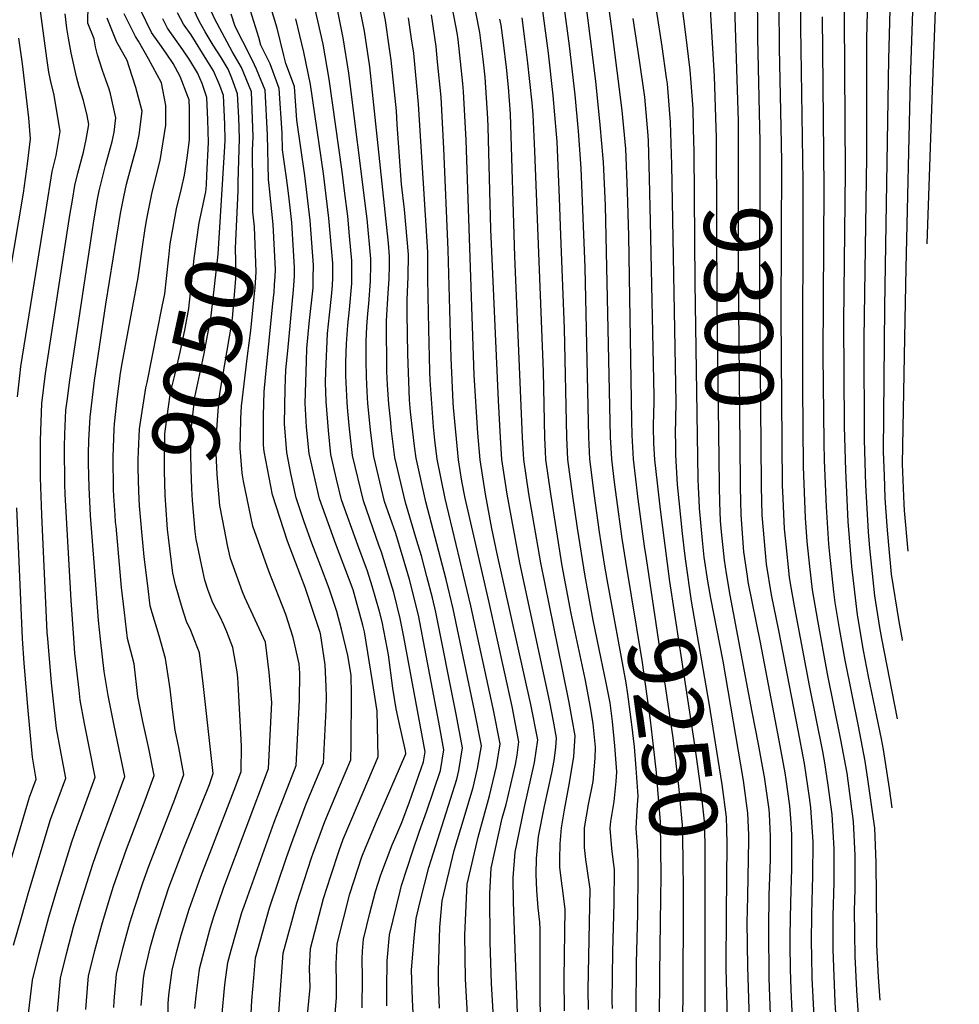
# Model space of a CAD drawing. Units: inches. Extents: x 2514403 to 2515884, y 1507031 to 1512720.
# Drawn here: x 2515316 to 2515716, y 1509453 to 1509872 of the extents above; entities that cross this region are included whole.
import ezdxf
from ezdxf.enums import TextEntityAlignment as Align

# ---------------------------------------------------------------- set-up
doc = ezdxf.new("R2010")
doc.units = ezdxf.units.IN
doc.header["$MEASUREMENT"] = 0
doc.layers.add('tile_2729_03_contour_10ft', color=23, linetype='Continuous')
doc.styles.add('Arial', font='arial.ttf')

msp = doc.modelspace()

# ---------------------------------------------------------------- linework, layer by layer
at = {"layer": 'tile_2729_03_contour_10ft'}
for p, q in [((2515431.39, 1509791.88, 9090), (2515430.69, 1509798.06, 9090)), ((2515626.2, 1509492.54, 9280), (2515626.33, 1509498.79, 9280))]:
    msp.add_line(p, q, dxfattribs=at)
for points, elevation in [([(2515409.37, 1509802.7), (2515409.83, 1509821.3), (2515409.55, 1509830.26), (2515409.06, 1509840.37), (2515406.58, 1509847), (2515404.99, 1509850.85), (2515402.13, 1509855.72), (2515398.66, 1509861.04), (2515395.21, 1509866.78), (2515392.71, 1509871.27), (2515388.01, 1509881.39), (2515387.55, 1509886.45), (2515383.91, 1509904.79), (2515380.35, 1509922.63), (2515370.18, 1509950.38), (2515364.9, 1509962.06), (2515356.83, 1509976.53), (2515354.04, 1509982.42), (2515353.5, 1509992.37), (2515356.78, 1509999.02), (2515357.33, 1510000)], 9060), ([(2515415.55, 1509801.35), (2515415.48, 1509816.24), (2515415.66, 1509822.03), (2515415.05, 1509841.13), (2515410.72, 1509851.57), (2515406.71, 1509858.4), (2515399.37, 1509872.12), (2515397.3, 1509876.75), (2515394.99, 1509884.35), (2515390.7, 1509891.92), (2515385.73, 1509909.64), (2515385.02, 1509913.11), (2515384.49, 1509915.86), (2515383.11, 1509923.44), (2515374.77, 1509947.25), (2515373.84, 1509949.53), (2515369.39, 1509959.89), (2515366.54, 1509965.7), (2515361.95, 1509973.93), (2515358.35, 1509979.92), (2515356.81, 1509983.17), (2515356.51, 1509988.65), (2515362.12, 1510000)], 9070), ([(2515565.36, 1509639.95), (2515563.2, 1509653.6), (2515560.95, 1509670.04), (2515559.13, 1509684.69), (2515558.65, 1509694.08), (2515557.07, 1509766.29), (2515555.35, 1509808.61), (2515554.22, 1509824.45), (2515552.75, 1509839.82), (2515550.36, 1509860.72), (2515547.99, 1509878.71), (2515545.3, 1509891.28), (2515542.53, 1509902.69), (2515540.15, 1509914.27), (2515539.33, 1509918.81), (2515534.35, 1509946.46), (2515533.35, 1509950.87), (2515529.38, 1509965.62), (2515528.01, 1509970.27), (2515525.22, 1509980.43), (2515524.47, 1509984.65), (2515523.45, 1509994.33), (2515523.9, 1510000)], 9230), ([(2515583.13, 1509642.36), (2515582.32, 1509647.74), (2515579.6, 1509667.74), (2515577.59, 1509684.77), (2515577.04, 1509695.01), (2515576.92, 1509701.15), (2515575.6, 1509779.82), (2515575.04, 1509798.73), (2515574.35, 1509816.91), (2515572.85, 1509833.16), (2515568.53, 1509866.93), (2515566.16, 1509884.92), (2515564.04, 1509896.37), (2515562.27, 1509907.77), (2515560.7, 1509919.1), (2515559.19, 1509934.89), (2515559, 1509940.99), (2515559.09, 1509944.5), (2515558.05, 1509955.21), (2515556.66, 1509967.98), (2515555.57, 1509979.54), (2515555.19, 1509997.9), (2515555.52, 1510000)], 9250), ([(2515599.55, 1509644.59), (2515598.51, 1509653.05), (2515596.44, 1509673.98), (2515595.74, 1509686.48), (2515595.64, 1509691.51), (2515595.58, 1509695.42), (2515595.68, 1509702.1), (2515595.81, 1509708.77), (2515593.97, 1509810.01), (2515593.46, 1509828.3), (2515592.1, 1509844.62), (2515591.77, 1509847.09), (2515589.87, 1509860.44), (2515587.47, 1509876.14), (2515586.2, 1509885.21), (2515585.45, 1509892.45), (2515584.79, 1509900.36), (2515584.61, 1509911.38), (2515585.86, 1509945.38), (2515587.57, 1509958.43), (2515587.65, 1509975.75), (2515587.1, 1509984.38), (2515586.84, 1509992.63), (2515587.29, 1510000)], 9270), ([(2515603.22, 1509825.78), (2515603.01, 1509833.98), (2515602.16, 1509844.97), (2515601.72, 1509850.36), (2515599.82, 1509866.78), (2515597.7, 1509883.46), (2515597.22, 1509888.19), (2515596.7, 1509900.98), (2515596.79, 1509905.97), (2515598.83, 1509940.38), (2515600.76, 1509954.37), (2515602.57, 1509965.77), (2515603.21, 1509983.36), (2515603.26, 1509993.25), (2515603.65, 1509999.43), (2515603.7, 1510000)], 9280), ([(2515612.83, 1509825.88), (2515612.21, 1509847.83), (2515609.8, 1509888.29), (2515609.64, 1509892.51), (2515609.54, 1509910.72), (2515610.01, 1509921.35), (2515610.93, 1509935.73), (2515612.79, 1509949.74), (2515614.9, 1509963.66), (2515616.04, 1509972.37), (2515616.62, 1509980.88), (2515617.67, 1509995.1), (2515618.05, 1510000)], 9290), ([(2515622.3, 1509825.97), (2515622.3, 1509828.75), (2515620.97, 1509873.02), (2515621.15, 1509915.87), (2515621.25, 1509918.96), (2515622.08, 1509931), (2515622.29, 1509933.45), (2515623.68, 1509944.98), (2515626.27, 1509963.31), (2515628.02, 1509977.11), (2515628.78, 1509986.49), (2515629.13, 1509991.58), (2515629.74, 1510000)], 9300), ([(2515631.51, 1509826.06), (2515630.55, 1509864.08), (2515630.43, 1509885.71), (2515631.04, 1509906.65), (2515631.71, 1509923.91), (2515633.04, 1509939.57), (2515634.97, 1509953.35), (2515636.93, 1509967.12), (2515638.92, 1509980.28), (2515639.89, 1509994.71), (2515640.27, 1510000)], 9310), ([(2515640.52, 1509826.16), (2515639.84, 1509859.75), (2515639.66, 1509877.95), (2515640.26, 1509898.06), (2515641.57, 1509928.58), (2515642.04, 1509934.37), (2515642.85, 1509943.18), (2515643.55, 1509948.4), (2515645.55, 1509962.14), (2515647.11, 1509971.1), (2515648.96, 1509983.2), (2515649.33, 1509988.72), (2515650.16, 1510000)], 9320), ([(2515687.77, 1509536.26), (2515686.61, 1509544.53), (2515684.05, 1509561.07), (2515683.21, 1509565.61), (2515681.32, 1509575.2), (2515677.72, 1509592.24), (2515675.64, 1509603.31), (2515673.21, 1509617.64), (2515673.08, 1509618.39), (2515670.64, 1509639.07), (2515669.13, 1509658.22), (2515668.06, 1509679.83), (2515667.48, 1509698.62), (2515667.25, 1509743.25), (2515667.97, 1509806.92), (2515667.55, 1509872.61), (2515667.9, 1509892.22), (2515669.57, 1509930.51), (2515670.44, 1509942.24), (2515671, 1509947.44), (2515671.96, 1509955.2), (2515672.82, 1509960.65), (2515678.44, 1509991.76), (2515679.66, 1510000)], 9350), ([(2515690.14, 1509574.19), (2515683.39, 1509608.33), (2515682.58, 1509613.11), (2515680.45, 1509626.57), (2515679.66, 1509633.33), (2515678.29, 1509646.84), (2515677.74, 1509653.71), (2515676.56, 1509673.6), (2515675.97, 1509693.12), (2515675.94, 1509736.04), (2515677.05, 1509813.54), (2515676.94, 1509863.86), (2515678.3, 1509914.94), (2515679.12, 1509930.84), (2515680.23, 1509946.87), (2515681.34, 1509955.87), (2515681.73, 1509958.57), (2515683.84, 1509970.56), (2515688.32, 1509994.63), (2515689.15, 1510000)], 9360), ([(2515692.22, 1509607.57), (2515692.19, 1509607.76), (2515690.85, 1509615.63), (2515687.58, 1509635.71), (2515686.33, 1509648.14), (2515685.62, 1509656.24), (2515684.86, 1509668.23), (2515684.47, 1509677.81), (2515684.13, 1509687.84), (2515684.72, 1509749.64), (2515686.33, 1509855.11), (2515688.01, 1509913.32), (2515689.08, 1509935.55), (2515690.13, 1509951.55), (2515691.86, 1509963.36), (2515696.86, 1509990.04), (2515698.38, 1509997.55), (2515698.76, 1510000)], 9370), ([(2515694.59, 1509645.49), (2515693.07, 1509662.91), (2515692.9, 1509665.57), (2515692.17, 1509682.63), (2515693.28, 1509744.01), (2515693.69, 1509766.06), (2515695.64, 1509846.43), (2515697.67, 1509908.6), (2515699.06, 1509940.27), (2515699.98, 1509956.22), (2515700.54, 1509959.97), (2515701.83, 1509968.08), (2515704.11, 1509980.15), (2515705.16, 1509985.73), (2515706.4, 1509990.91), (2515708.33, 1510000)], 9380), ([(2515702.77, 1509776.37), (2515704.77, 1509837.91), (2515708.3, 1509929.14), (2515709.01, 1509944.98), (2515709.82, 1509960.87), (2515711.72, 1509972.76), (2515713.34, 1509981.47), (2515716.19, 1509993.31), (2515716.39, 1509994.19)], 9390), ([(2515320.08, 1509448.65), (2515321.72, 1509462.87), (2515324.4, 1509473.79), (2515328.65, 1509489.69), (2515332.03, 1509501.13), (2515338.45, 1509521.8), (2515340.75, 1509528.29), (2515341.59, 1509530.62), (2515348.46, 1509549.24), (2515346.17, 1509560.73), (2515343.83, 1509572.21), (2515342.04, 1509582.08), (2515341.55, 1509586.35), (2515339.82, 1509602.06), (2515339.31, 1509608.49), (2515338.2, 1509624.62), (2515335.63, 1509669.85), (2515335.47, 1509674.08), (2515335.3, 1509689.93), (2515335.53, 1509695.42), (2515335.97, 1509705.54), (2515336.58, 1509710.5), (2515337.57, 1509718.38), (2515346.99, 1509780.58), (2515348.02, 1509787.12), (2515349.35, 1509795.45), (2515350.14, 1509798.98), (2515352.77, 1509809.79), (2515355.72, 1509819.97), (2515356.49, 1509823.96), (2515357.26, 1509830.15), (2515354.94, 1509840.36), (2515354.33, 1509842.31), (2515351.5, 1509850.29), (2515349.43, 1509856.94), (2515348.58, 1509860.35), (2515347.95, 1509863.69), (2515345.36, 1509870.4), (2515345.72, 1509894.78)], 9000), ([(2515315.36, 1509711.34), (2515316.35, 1509720.26), (2515316.82, 1509724.21), (2515327.35, 1509790.24), (2515330.1, 1509807.21), (2515331.76, 1509814.07), (2515333.52, 1509824.31), (2515331.82, 1509834.67), (2515330.79, 1509840.43), (2515329.62, 1509844.9), (2515328.7, 1509849.5), (2515327.8, 1509855.43), (2515324.27, 1509882.07)], 8980), ([(2515438.82, 1509448.1), (2515440.04, 1509459.78), (2515439.7, 1509467.91), (2515440.05, 1509476.37), (2515445.59, 1509497.57), (2515448.71, 1509507.27), (2515452.29, 1509518.08), (2515454.08, 1509522.95), (2515460.09, 1509537.22), (2515468.97, 1509557.94), (2515468.47, 1509577.37), (2515466.5, 1509590), (2515463.08, 1509611.14), (2515462.4, 1509613.99), (2515458.28, 1509629.02), (2515450.96, 1509648.53), (2515443.97, 1509667.87), (2515439.57, 1509687.09), (2515438.4, 1509698.4), (2515437.8, 1509708.6), (2515438.38, 1509726.53), (2515438.62, 1509731.87), (2515439.52, 1509742.57), (2515441.19, 1509757.71), (2515441.3, 1509761.79), (2515441.42, 1509767.3), (2515439.98, 1509786.43), (2515437.75, 1509805.47), (2515434.25, 1509829.12), (2515433.29, 1509843.44), (2515429.59, 1509853.23), (2515428.78, 1509856.7), (2515425.88, 1509868.21), (2515421.83, 1509881.96)], 9100), ([(2515484.15, 1509443.04), (2515483.5, 1509454.67), (2515483.08, 1509467.06), (2515484.27, 1509480.87), (2515485.08, 1509489.16), (2515486.81, 1509496.34), (2515490.44, 1509510.87), (2515491.46, 1509514), (2515494.37, 1509522.83), (2515502.44, 1509548.47), (2515503.27, 1509552.08), (2515504.9, 1509561.79), (2515502.07, 1509576.88), (2515493.51, 1509619.6), (2515492.04, 1509625.68), (2515489.7, 1509634.82), (2515487.4, 1509643.54), (2515485.41, 1509649.96), (2515480.63, 1509666.26), (2515476.07, 1509685.5), (2515474.66, 1509696.81), (2515474.11, 1509701.7), (2515473.46, 1509708.11), (2515472.88, 1509716.33), (2515472.65, 1509722.01), (2515472.53, 1509743.69), (2515473.21, 1509755.59), (2515473.68, 1509761.43), (2515473.76, 1509767.37), (2515473.79, 1509771.01), (2515473.26, 1509776.68), (2515471.94, 1509790.09), (2515467.7, 1509830.28), (2515465.4, 1509851.83), (2515463.05, 1509866.94), (2515460.07, 1509881.84)], 9140), ([(2515495.04, 1509450.98), (2515494.64, 1509461.82), (2515494.68, 1509466.81), (2515495.19, 1509485.49), (2515496.19, 1509496.59), (2515501.26, 1509518.11), (2515504.19, 1509527.51), (2515509.36, 1509544.91), (2515511.21, 1509552.93), (2515512.89, 1509562.65), (2515509.98, 1509577.73), (2515500.92, 1509620.94), (2515497.89, 1509633.43), (2515489.28, 1509666.57), (2515485.1, 1509685.1), (2515484.4, 1509690.3), (2515483.63, 1509696.42), (2515482.68, 1509704.89), (2515482.3, 1509709.97), (2515481.51, 1509729.51), (2515481.34, 1509746.81), (2515481.3, 1509752.54), (2515481.75, 1509762.35), (2515481.9, 1509771.93), (2515480.13, 1509791.02), (2515478.85, 1509801.83), (2515477.01, 1509827.18), (2515476.7, 1509833.05), (2515474.53, 1509854.65), (2515473.68, 1509860.46), (2515472, 1509871.56), (2515469.47, 1509884.74)], 9150), ([(2515574.37, 1509641.17), (2515572.77, 1509650.92), (2515570.39, 1509668.48), (2515569.59, 1509674.99), (2515568.43, 1509684.73), (2515567.85, 1509694.12), (2515565.69, 1509792.75), (2515564.89, 1509811.28), (2515563.44, 1509827.04), (2515561.55, 1509845.75), (2515559.31, 1509863.78), (2515557.01, 1509881.79)], 9240), ([(2515678.07, 1509381.12), (2515672.7, 1509458.41), (2515672, 1509473.12), (2515671.83, 1509492.32), (2515672.03, 1509501.55), (2515672.02, 1509515.9), (2515671.3, 1509530.47), (2515668.57, 1509551.04), (2515665.97, 1509565.25), (2515660.28, 1509593.36), (2515656.1, 1509616.05), (2515653.85, 1509629.09), (2515652.74, 1509638.99), (2515651.62, 1509649.65), (2515650.94, 1509659.71), (2515650.04, 1509681.48), (2515649.72, 1509715.29), (2515649.88, 1509803.03), (2515648.89, 1509868.5), (2515649.09, 1509884.84)], 9330), ([(2515430.69, 1509798.06), (2515429.96, 1509804.58), (2515428.22, 1509816.47), (2515428.05, 1509823.6), (2515426.71, 1509842.6), (2515422.93, 1509853.12), (2515418.9, 1509861.01), (2515418.07, 1509864.31), (2515413.88, 1509877.99)], 9090), ([(2515472.67, 1509451.88), (2515472.57, 1509459.01), (2515472.74, 1509471.1), (2515473.7, 1509482.16), (2515478.27, 1509500.73), (2515478.87, 1509503.13), (2515483.72, 1509517.99), (2515486.48, 1509526.34), (2515489.63, 1509535.01), (2515495.46, 1509552.07), (2515496.9, 1509560.92), (2515494.76, 1509572.79), (2515486.09, 1509618.26), (2515482.21, 1509633.47), (2515481.58, 1509635.85), (2515476.44, 1509653.05), (2515471.68, 1509666.66), (2515467.05, 1509685.89), (2515466.11, 1509693.61), (2515465.68, 1509697.2), (2515464.58, 1509708.5), (2515464.23, 1509713.5), (2515463.89, 1509719.78), (2515463.83, 1509726.91), (2515463.79, 1509734.86), (2515464.16, 1509741.21), (2515464.52, 1509746.81), (2515464.91, 1509750.86), (2515465.7, 1509760.52), (2515465.76, 1509767.65), (2515465.78, 1509770.09), (2515464.19, 1509787.07), (2515463.98, 1509789.18), (2515456.41, 1509849.06), (2515454.06, 1509864.16), (2515451.05, 1509879.06)], 9130), ([(2515528.31, 1509448.82), (2515526.49, 1509496.01), (2515526.45, 1509506.41), (2515527.21, 1509517.35), (2515531.14, 1509536.02), (2515535.55, 1509555.56), (2515536.88, 1509565.24), (2515533.93, 1509580.31), (2515519.55, 1509644.41), (2515517.35, 1509655.19), (2515514.62, 1509669.84), (2515512.4, 1509684.49), (2515511.35, 1509695.76), (2515509.84, 1509720.55), (2515506.37, 1509820.56), (2515505.32, 1509841.27), (2515504.98, 1509844.75), (2515503.05, 1509863.44), (2515502.63, 1509866.28), (2515500.58, 1509876.65)], 9180), ([(2515313.66, 1509477.75), (2515316.99, 1509489.6), (2515320.24, 1509500.61), (2515329.47, 1509531.32), (2515332.66, 1509540.08), (2515335.91, 1509548.85), (2515333.88, 1509559.42), (2515331.9, 1509569.99), (2515329.84, 1509589.49), (2515328.2, 1509608.41), (2515328.03, 1509610.87), (2515325.68, 1509661.03), (2515325.19, 1509676.97), (2515325.14, 1509681.63), (2515325.08, 1509692.81), (2515325.75, 1509708.42), (2515327.29, 1509721.27), (2515337.68, 1509788.59), (2515338.71, 1509795), (2515339.78, 1509801.3), (2515341.06, 1509806.55), (2515343.42, 1509815.51), (2515344.59, 1509820.82), (2515345.73, 1509827.31), (2515345.03, 1509831.14), (2515343.47, 1509837.53), (2515341.64, 1509843.32), (2515340.52, 1509847.59), (2515338.19, 1509857.79), (2515337.01, 1509864.03), (2515336.38, 1509868.27), (2515335.62, 1509874.44)], 8990), ([(2515332.44, 1509449.52), (2515333.69, 1509463.72), (2515336.37, 1509474.64), (2515339.26, 1509485.58), (2515342.4, 1509496.53), (2515347.39, 1509512.32), (2515350.49, 1509521.19), (2515361.02, 1509549.63), (2515358.66, 1509561.12), (2515356.34, 1509572.06), (2515353.96, 1509584.09), (2515352.3, 1509594.31), (2515350.71, 1509608.04), (2515349.84, 1509615.95), (2515348.1, 1509638.9), (2515346.5, 1509660.74), (2515345.81, 1509672.69), (2515345.59, 1509683.06), (2515345.55, 1509687.05), (2515345.79, 1509692.82), (2515346.25, 1509702.65), (2515348.12, 1509718.25), (2515352.91, 1509750.68), (2515359.23, 1509789.41), (2515360.62, 1509796.47), (2515361.82, 1509801.85), (2515362.33, 1509803.95), (2515364.59, 1509812.34), (2515366.22, 1509818.01), (2515367.17, 1509822.79), (2515368.49, 1509832.92), (2515365.8, 1509843.03), (2515362.95, 1509851.79), (2515362.06, 1509854.48), (2515357.52, 1509862.61), (2515353.59, 1509872.52)], 9010), ([(2515356.93, 1509661.07), (2515356.38, 1509668.98), (2515356.21, 1509671.86), (2515356.04, 1509685.7), (2515356.5, 1509697.53), (2515356.61, 1509699.74), (2515357.78, 1509710.22), (2515359.16, 1509721.32), (2515359.96, 1509725.52), (2515366.67, 1509762.15), (2515368.44, 1509774.1), (2515369.71, 1509783), (2515370.49, 1509787.11), (2515372.58, 1509797.69), (2515374.26, 1509804.69), (2515376.08, 1509811.98), (2515378.48, 1509826.95), (2515378.53, 1509835.39), (2515376.64, 1509844.98), (2515371.13, 1509855.21), (2515366.9, 1509862.78), (2515365.56, 1509864.69), (2515360.73, 1509874.36)], 9020), ([(2515378.79, 1509761.72), (2515379.84, 1509770.81), (2515380.41, 1509776.46), (2515383.02, 1509791.31), (2515385.25, 1509799.96), (2515386.41, 1509805.67), (2515387.6, 1509813.02), (2515388.63, 1509820.75), (2515388.59, 1509833.86), (2515388.38, 1509837.75), (2515387.91, 1509839.17), (2515384.56, 1509847.75), (2515381.63, 1509853.17), (2515378.91, 1509857.21), (2515376.62, 1509860.49), (2515372.45, 1509866.46), (2515367.69, 1509876.15)], 9030), ([(2515402.81, 1509804.12), (2515403.66, 1509817.93), (2515403.79, 1509820.53), (2515403.65, 1509827.36), (2515403.06, 1509839.61), (2515401.5, 1509843.79), (2515398.79, 1509850.06), (2515396, 1509854.71), (2515389.29, 1509865.4), (2515386.02, 1509869.96), (2515383.54, 1509874.82)], 9050), ([(2515422.63, 1509799.82), (2515422.46, 1509801.33), (2515422.19, 1509803.83), (2515421.74, 1509822.8), (2515420.88, 1509841.87), (2515417.08, 1509850.85), (2515415.42, 1509854.57), (2515411.31, 1509862.64), (2515407.98, 1509868.97), (2515406.4, 1509874.26)], 9080), ([(2515462.13, 1509451), (2515462.25, 1509464.01), (2515462.06, 1509471.76), (2515462.26, 1509475.27), (2515462.63, 1509480.26), (2515465.4, 1509491.44), (2515467.78, 1509500.67), (2515470.11, 1509507.75), (2515474.92, 1509520.47), (2515475.96, 1509522.97), (2515479, 1509529.95), (2515482.24, 1509538.82), (2515488.21, 1509555.8), (2515488.9, 1509560.06), (2515487.51, 1509567.79), (2515479.91, 1509609.01), (2515478.34, 1509616.86), (2515475.59, 1509627.93), (2515474.37, 1509632.06), (2515470.41, 1509645.07), (2515469.42, 1509647.72), (2515462.63, 1509667.05), (2515458.01, 1509686.29), (2515456.69, 1509697.59), (2515455.99, 1509705.18), (2515455.67, 1509708.89), (2515455.16, 1509720.16), (2515455.11, 1509726.08), (2515455.42, 1509733.81), (2515456, 1509741.82), (2515456.75, 1509748.46), (2515457.67, 1509759.6), (2515457.69, 1509762.36), (2515457.69, 1509769.16), (2515456.75, 1509779.8), (2515455.96, 1509788.26), (2515454.77, 1509797.85), (2515453.54, 1509807.27), (2515448.1, 1509846.5), (2515445.47, 1509861.51), (2515442.14, 1509876.32)], 9120), ([(2515507.23, 1509443.13), (2515506.1, 1509463.26), (2515505.89, 1509482.22), (2515506.2, 1509491.4), (2515506.51, 1509497.97), (2515506.83, 1509503.71), (2515511.46, 1509523.77), (2515516.36, 1509541.3), (2515519.25, 1509553.8), (2515520.89, 1509563.51), (2515517.94, 1509578.59), (2515508.37, 1509622.28), (2515497.46, 1509668.04), (2515494.12, 1509684.71), (2515493.05, 1509692.77), (2515492.47, 1509698.46), (2515491.06, 1509718.35), (2515490.95, 1509722.14), (2515490.48, 1509740.02), (2515490.06, 1509761.39), (2515490.11, 1509772.87), (2515486.16, 1509835.97), (2515484.06, 1509857.59), (2515483.16, 1509863.77), (2515481.83, 1509872.73)], 9160), ([(2515518.23, 1509444.53), (2515517.23, 1509461.46), (2515516.63, 1509478.98), (2515516.44, 1509499.72), (2515517.08, 1509510.57), (2515521.74, 1509531.82), (2515523.41, 1509537.67), (2515527.39, 1509554.68), (2515528.09, 1509558.73), (2515528.88, 1509564.37), (2515525.92, 1509579.45), (2515516.17, 1509623.69), (2515505.99, 1509668.13), (2515504.59, 1509675.3), (2515503.2, 1509684.45), (2515501.01, 1509706.74), (2515500.9, 1509708.81), (2515499.99, 1509727.85), (2515498.79, 1509773.86), (2515496.85, 1509817), (2515495.71, 1509838.91), (2515494.25, 1509853.94), (2515493.57, 1509860.52), (2515491.57, 1509874)], 9170), ([(2515538.09, 1509449.3), (2515537.94, 1509453.52), (2515537.9, 1509484.51), (2515537.7, 1509487.6), (2515537.11, 1509493.71), (2515536.53, 1509500.99), (2515536.22, 1509507.97), (2515536.31, 1509514.69), (2515537.13, 1509524), (2515539.76, 1509536.95), (2515542.91, 1509551.1), (2515543.84, 1509556.45), (2515544.57, 1509561.97), (2515544.88, 1509566.1), (2515543.54, 1509573.21), (2515541.99, 1509581.18), (2515529.25, 1509640.58), (2515523.82, 1509669.88), (2515521.59, 1509684.53), (2515520.95, 1509693.92), (2515520.1, 1509709.65), (2515516.94, 1509782.71), (2515515.83, 1509826.19), (2515515.65, 1509829.74), (2515514.49, 1509847.47), (2515513.7, 1509855.14), (2515512.21, 1509866.49), (2515510.5, 1509875.11)], 9190), ([(2515558.53, 1509450.31), (2515558.4, 1509458.71), (2515559.19, 1509501.63), (2515557.93, 1509510.46), (2515557.36, 1509514.29), (2515556.8, 1509519.39), (2515556.78, 1509527.68), (2515558.5, 1509537.6), (2515560.44, 1509547.52), (2515561.37, 1509557.45), (2515561.47, 1509562.06), (2515560.53, 1509572), (2515559.37, 1509579.07), (2515557.07, 1509591.14), (2515551.05, 1509619), (2515547.29, 1509639.32), (2515542.41, 1509669.96), (2515540.37, 1509684.61), (2515540.16, 1509688.04), (2515539.84, 1509694), (2515539.28, 1509722.12), (2515535.6, 1509815.9), (2515534.88, 1509831.47), (2515534.45, 1509836.49), (2515532.55, 1509854.64), (2515531.4, 1509863.67), (2515530.2, 1509872.63)], 9210), ([(2515568.68, 1509450.82), (2515568.62, 1509453.93), (2515568.83, 1509474.9), (2515569.38, 1509495.72), (2515569.54, 1509509.96), (2515568.97, 1509514.25), (2515568.38, 1509518.87), (2515567.65, 1509527.64), (2515568.06, 1509530.45), (2515569.39, 1509538.94), (2515570.23, 1509547.49), (2515570.54, 1509551.6), (2515569.69, 1509562.68), (2515568.71, 1509572.94), (2515567.69, 1509580.92), (2515566.01, 1509589.49), (2515563.93, 1509599.7), (2515560.48, 1509616.11), (2515557.06, 1509634.96), (2515553.79, 1509655.34), (2515551.72, 1509670), (2515549.75, 1509684.65), (2515549.27, 1509694.04), (2515548.25, 1509740.37), (2515546.77, 1509780.15), (2515546.15, 1509795.81), (2515545.13, 1509820.03), (2515544.87, 1509823.1), (2515543.45, 1509839.57), (2515541.48, 1509857.69), (2515539.07, 1509875.66)], 9220), ([(2515591.66, 1509643.52), (2515589.1, 1509663.25), (2515586.78, 1509684.46), (2515586.35, 1509691.55), (2515586.16, 1509698.31), (2515586.35, 1509704.96), (2515586.43, 1509708.31), (2515586.51, 1509711.62), (2515584.9, 1509786), (2515584.46, 1509804.34), (2515583.97, 1509820.11), (2515583.89, 1509822.6), (2515582.42, 1509838.86), (2515580.21, 1509854.68), (2515577.51, 1509872.42)], 9260), ([(2515682.65, 1509454.32), (2515681.99, 1509464.08), (2515681.28, 1509477.96), (2515681.25, 1509484.23), (2515681.05, 1509512.99), (2515680.35, 1509527.55), (2515677.64, 1509547.42), (2515676.31, 1509556.05), (2515673.53, 1509571), (2515667.76, 1509599.08), (2515665.41, 1509612.58), (2515663.55, 1509623.69), (2515663.01, 1509628.21), (2515661.21, 1509644.32), (2515660.87, 1509648.53), (2515659.78, 1509664.43), (2515659.02, 1509684.17), (2515658.83, 1509691.79), (2515658.44, 1509728.85), (2515658.91, 1509800.3), (2515658.2, 1509873.15)], 9340), ([(2515395.97, 1509805.61), (2515396.64, 1509819.62), (2515396.45, 1509829.28), (2515395.96, 1509838.71), (2515393.95, 1509844.71), (2515392.01, 1509849.2), (2515388.73, 1509854.67), (2515385.82, 1509858.99), (2515379.29, 1509868.22), (2515377.24, 1509872.23)], 9040), ([(2515450.42, 1509446.92), (2515451.25, 1509455.33), (2515451.17, 1509461.48), (2515451.11, 1509469.87), (2515451.5, 1509478.34), (2515456.82, 1509499.58), (2515462.04, 1509515.4), (2515463.49, 1509519.26), (2515468.15, 1509530.38), (2515472, 1509539.21), (2515480.64, 1509559.17), (2515480.56, 1509560.56), (2515477.67, 1509573.11), (2515476.66, 1509578.4), (2515475.17, 1509587.2), (2515473.28, 1509601.41), (2515472.81, 1509604.34), (2515470.59, 1509615.46), (2515469.5, 1509619.86), (2515466.32, 1509630.6), (2515464.35, 1509637.06), (2515460.23, 1509648.12), (2515453.33, 1509667.46), (2515451.23, 1509676.21), (2515448.79, 1509686.69), (2515447.78, 1509696.89), (2515446.72, 1509709.28), (2515446.45, 1509717.34), (2515446.6, 1509722), (2515447.31, 1509738.28), (2515448.16, 1509746.14), (2515449.06, 1509753.97), (2515449.48, 1509758.66), (2515449.57, 1509762.02), (2515449.57, 1509768.24), (2515447.95, 1509787.34), (2515445.61, 1509806.37), (2515440.11, 1509844.3), (2515437.29, 1509858.12), (2515433.93, 1509872.22)], 9110), ([(2515548.31, 1509449.81), (2515548.1, 1509463.53), (2515548.52, 1509493.06), (2515547.4, 1509501.99), (2515547.1, 1509503.97), (2515546.31, 1509510.95), (2515546.25, 1509514.33), (2515546.38, 1509520.84), (2515546.93, 1509527.72), (2515548.24, 1509535.35), (2515550.42, 1509546.82), (2515552.22, 1509558.04), (2515552.87, 1509566.96), (2515550.23, 1509581.04), (2515547.43, 1509595.19), (2515538.13, 1509640.62), (2515533.07, 1509669.92), (2515530.98, 1509684.57), (2515530.39, 1509693.96), (2515527.18, 1509770.99), (2515525.21, 1509831.78), (2515524.46, 1509843.12), (2515523.58, 1509851.58), (2515522.24, 1509862.05), (2515521.26, 1509869.58), (2515520.76, 1509872.09)], 9200), ([(2515308.08, 1509739.96), (2515317.84, 1509798.04), (2515319.55, 1509810.54), (2515320.88, 1509821.19), (2515320.23, 1509830.1), (2515317.43, 1509853.04), (2515315.9, 1509864.08)], 8970), ([(2515641.15, 1509673.16), (2515641.13, 1509673.75), (2515640.54, 1509746.24), (2515640.82, 1509811.48), (2515640.52, 1509826.16)], 9320), ([(2515605.34, 1509672.8), (2515605.21, 1509676.21), (2515603.98, 1509759.76), (2515603.49, 1509815.68), (2515603.23, 1509825.43), (2515603.22, 1509825.78)], 9280), ([(2515614.32, 1509672.89), (2515614.3, 1509673.82), (2515613.26, 1509750.74), (2515612.95, 1509821.78), (2515612.83, 1509825.88)], 9290), ([(2515623.26, 1509672.98), (2515623.22, 1509675.06), (2515622.33, 1509763.95), (2515622.3, 1509825.97)], 9300), ([(2515632.18, 1509673.07), (2515632.15, 1509674.41), (2515631.5, 1509755.03), (2515631.66, 1509820.02), (2515631.51, 1509826.06)], 9310), ([(2515379.67, 1509651.3), (2515379.25, 1509654.77), (2515379.04, 1509656.93), (2515378.29, 1509669.35), (2515378.01, 1509679.76), (2515378, 1509682.48), (2515378.14, 1509695.53), (2515379.51, 1509706.09), (2515380.55, 1509713.07), (2515382.37, 1509720.52), (2515384.56, 1509730.31), (2515386.77, 1509740.34), (2515388.35, 1509748.9), (2515390.62, 1509770.22), (2515392.74, 1509785.37), (2515395.57, 1509798.6), (2515395.76, 1509801.37), (2515395.97, 1509805.61)], 9040), ([(2515391.8, 1509648.66), (2515391.41, 1509650.46), (2515391.03, 1509653.86), (2515389.91, 1509667.14), (2515389.64, 1509672.22), (2515389.3, 1509680.34), (2515389.01, 1509693.47), (2515389.22, 1509695.9), (2515390.89, 1509711.11), (2515394.29, 1509727.05), (2515394.88, 1509729.73), (2515397.76, 1509745.8), (2515400.83, 1509772.07), (2515402.81, 1509804.12)], 9050), ([(2515402.58, 1509659.23), (2515401.44, 1509664.93), (2515400.41, 1509678.23), (2515399.94, 1509687.08), (2515399.76, 1509691.43), (2515401.04, 1509709.18), (2515401.68, 1509713.58), (2515406.65, 1509742.66), (2515406.9, 1509744.72), (2515408.22, 1509759.8), (2515408.49, 1509763.54), (2515408.22, 1509774.54), (2515409.28, 1509798.96), (2515409.37, 1509802.7)], 9060), ([(2515410.32, 1509694.84), (2515410.46, 1509702.08), (2515410.76, 1509707.33), (2515413.34, 1509728.78), (2515414.74, 1509739.55), (2515416.33, 1509755.33), (2515416.5, 1509757.61), (2515416.95, 1509764.5), (2515416.27, 1509783.72), (2515415.6, 1509790.01), (2515415.55, 1509801.35)], 9070), ([(2515425.01, 1509762.49), (2515425.17, 1509765.45), (2515424.26, 1509784.63), (2515422.63, 1509799.82)], 9080), ([(2515425.72, 1509436.96), (2515428.51, 1509474.39), (2515434.34, 1509495.64), (2515440.6, 1509514.96), (2515441.24, 1509516.91), (2515446.22, 1509530.4), (2515452.41, 1509545.3), (2515457.3, 1509556.7), (2515457.41, 1509563.27), (2515457.64, 1509584.44), (2515457.37, 1509592.81), (2515456.01, 1509601.12), (2515453.36, 1509612.36), (2515451.32, 1509619.81), (2515448.05, 1509629.63), (2515444.51, 1509639.06), (2515440.73, 1509648.98), (2515437.46, 1509658), (2515434.04, 1509668.3), (2515431.72, 1509678.66), (2515429.99, 1509687.51), (2515429.07, 1509699.78), (2515429.3, 1509714.87), (2515429.63, 1509722.79), (2515430.41, 1509730.92), (2515432.89, 1509756.77), (2515433.23, 1509762.69), (2515433.31, 1509766.38), (2515432.11, 1509785.53), (2515431.39, 1509791.88)], 9090), ([(2515368.3, 1509653.77), (2515367.98, 1509657.08), (2515367.36, 1509664.9), (2515367, 1509670.99), (2515366.76, 1509680.87), (2515366.74, 1509684.62), (2515366.82, 1509687.94), (2515367.32, 1509697.59), (2515370.03, 1509715.07), (2515370.61, 1509717.41), (2515377, 1509749.7), (2515378.04, 1509755.2), (2515378.79, 1509761.72)], 9030), ([(2515413.8, 1509428.96), (2515415.18, 1509454.26), (2515415.93, 1509463.82), (2515416.76, 1509472.37), (2515422.65, 1509493.63), (2515429.87, 1509515.12), (2515432.58, 1509522.57), (2515438.32, 1509537.89), (2515444.49, 1509552.81), (2515445.63, 1509555.47), (2515446.73, 1509578.12), (2515446.92, 1509583.31), (2515446.78, 1509587.93), (2515446.36, 1509597.1), (2515444.33, 1509610.55), (2515444.29, 1509610.72), (2515444.24, 1509610.87), (2515441, 1509620.68), (2515437.87, 1509630.07), (2515436.05, 1509634.85), (2515430.28, 1509649.77), (2515423.95, 1509669.5), (2515420.34, 1509687.93), (2515420.14, 1509690.76), (2515420.03, 1509703.31), (2515420.35, 1509713.42), (2515420.94, 1509719.47), (2515424.09, 1509751.06), (2515424.61, 1509755.82), (2515424.82, 1509758.99), (2515425.01, 1509762.49)], 9080), ([(2515402.53, 1509448.7), (2515403.52, 1509459.49), (2515403.78, 1509462.02), (2515404.91, 1509470.33), (2515406.36, 1509475.64), (2515410.85, 1509491.6), (2515411.82, 1509494.4), (2515424.58, 1509530.15), (2515433.96, 1509554.24), (2515435.49, 1509582.1), (2515435.58, 1509593.63), (2515435.23, 1509597.53), (2515432.67, 1509608.79), (2515429.54, 1509618.62), (2515422.34, 1509636.96), (2515415.53, 1509656.2), (2515411.63, 1509675.37), (2515411.05, 1509678.8), (2515410.21, 1509689.44), (2515410.32, 1509694.84)], 9070), ([(2515626.33, 1509498.79), (2515626.79, 1509522.46), (2515626.74, 1509524.78), (2515626.4, 1509533.92), (2515624.47, 1509547.87), (2515615.78, 1509598.72), (2515610.54, 1509625.58), (2515609.25, 1509632.77), (2515607.81, 1509642.96), (2515607.02, 1509650.1), (2515605.71, 1509663.93), (2515605.56, 1509667.44), (2515605.34, 1509672.8)], 9280), ([(2515640.84, 1509315.75), (2515635.49, 1509463.74), (2515635.23, 1509484.73), (2515635.48, 1509499), (2515635.92, 1509514.21), (2515635.95, 1509524.12), (2515635.59, 1509533.56), (2515635.46, 1509535.56), (2515633.45, 1509549.5), (2515632.9, 1509552.39), (2515630.81, 1509563.33), (2515628.14, 1509577.15), (2515618.85, 1509626.79), (2515617.2, 1509636.01), (2515616.4, 1509641.69), (2515615.07, 1509653.78), (2515614.75, 1509658.5), (2515614.43, 1509666.22), (2515614.32, 1509672.89)], 9290), ([(2515650.64, 1509328.74), (2515644.78, 1509458.95), (2515644.54, 1509467.39), (2515644.35, 1509478), (2515644.32, 1509481.8), (2515644.61, 1509496.05), (2515645.06, 1509510.25), (2515645.07, 1509518.8), (2515645.05, 1509524.6), (2515644.72, 1509529.87), (2515644.24, 1509537.16), (2515642.66, 1509548.25), (2515642.25, 1509551.11), (2515639.63, 1509564.94), (2515631.69, 1509606.63), (2515626.53, 1509632.5), (2515626.14, 1509634.84), (2515624.69, 1509645.32), (2515624.17, 1509651.14), (2515623.51, 1509661.12), (2515623.38, 1509666.82), (2515623.26, 1509672.98)], 9300), ([(2515669.96, 1509251.3), (2515665.26, 1509285.55), (2515663.23, 1509304.68), (2515659.23, 1509357.59), (2515653.79, 1509463.64), (2515653.53, 1509473.14), (2515653.44, 1509478.86), (2515653.63, 1509491.11), (2515654.08, 1509507.34), (2515654.09, 1509521.79), (2515653.18, 1509536.32), (2515652.6, 1509540.69), (2515650.43, 1509555.18), (2515647.71, 1509569.32), (2515639.53, 1509611.71), (2515636.45, 1509626.99), (2515634.28, 1509639.98), (2515632.47, 1509660.87), (2515632.18, 1509673.07)], 9310), ([(2515673.64, 1509310.29), (2515671.33, 1509334.14), (2515668.87, 1509365.33), (2515663.57, 1509453.48), (2515662.89, 1509468.37), (2515662.64, 1509475.89), (2515662.63, 1509481.95), (2515662.72, 1509490.21), (2515663.03, 1509504.45), (2515663.06, 1509518.79), (2515662.7, 1509526.12), (2515662.24, 1509533.4), (2515660.6, 1509545.87), (2515659.13, 1509555.43), (2515658.25, 1509560.25), (2515655.48, 1509574.35), (2515652.61, 1509588.39), (2515646.35, 1509621.48), (2515644.68, 1509630.95), (2515644.08, 1509634.53), (2515642.47, 1509649.78), (2515642.02, 1509654.99), (2515641.19, 1509671.11), (2515641.15, 1509673.16)], 9320), ([(2515308.15, 1509498.96), (2515320.51, 1509540.8), (2515323.36, 1509548.45), (2515321.69, 1509557.81), (2515319.9, 1509577.65), (2515318.16, 1509597.79), (2515317.43, 1509608.33), (2515315.04, 1509664.02)], 8980), ([(2515357.31, 1509656.15), (2515357.15, 1509657.95), (2515356.93, 1509661.07)], 9020), ([(2515390.87, 1509450.8), (2515391.4, 1509456.15), (2515392.72, 1509466.41), (2515392.97, 1509468.27), (2515397.31, 1509484.22), (2515398.8, 1509489.52), (2515403.28, 1509502.5), (2515422.29, 1509553), (2515423.7, 1509581.03), (2515422.58, 1509593.89), (2515420.94, 1509606.84), (2515416.54, 1509616.34), (2515412.19, 1509625.84), (2515411.22, 1509628.26), (2515406.02, 1509642.48), (2515404.96, 1509647.33), (2515402.58, 1509659.23)], 9060), ([(2515344.45, 1509450.38), (2515345.36, 1509461.35), (2515345.63, 1509464.57), (2515348.31, 1509475.49), (2515351.25, 1509486.43), (2515354.51, 1509497.39), (2515356.27, 1509502.91), (2515361.83, 1509518.59), (2515369.7, 1509539.55), (2515373.57, 1509550.02), (2515371.27, 1509561.51), (2515368.78, 1509572.99), (2515366.6, 1509583.66), (2515365.06, 1509597.56), (2515362.22, 1509608.34), (2515360.86, 1509619.43), (2515359.6, 1509630.02), (2515357.31, 1509656.15)], 9020), ([(2515356.32, 1509451.22), (2515356.55, 1509454.05), (2515357.51, 1509465.41), (2515360.21, 1509476.33), (2515363.2, 1509487.28), (2515365.11, 1509493.55), (2515368.77, 1509504.35), (2515371.22, 1509511.37), (2515382.34, 1509539.94), (2515386.12, 1509550.41), (2515384.01, 1509561.91), (2515382.47, 1509569.26), (2515381.38, 1509578.06), (2515380.3, 1509586.87), (2515378.33, 1509599.77), (2515375.63, 1509609.54), (2515372.64, 1509619.27), (2515371.83, 1509622.21), (2515370.78, 1509630.83), (2515369.31, 1509643.14), (2515368.3, 1509653.77)], 9030), ([(2515367.95, 1509452.04), (2515369.01, 1509463.49), (2515369.36, 1509466.25), (2515372.04, 1509477.17), (2515373.99, 1509484.14), (2515376.77, 1509493.04), (2515379.83, 1509502.25), (2515386.2, 1509519.02), (2515393.24, 1509536.63), (2515397.05, 1509546.2), (2515398.67, 1509550.8), (2515394.47, 1509589.23), (2515392.87, 1509602.18), (2515390.89, 1509607.43), (2515389.1, 1509611.78), (2515387.36, 1509615.55), (2515385.42, 1509621.39), (2515382.64, 1509631.16), (2515381.49, 1509636.15), (2515379.67, 1509651.3)], 9040), ([(2515379.31, 1509439.21), (2515379.45, 1509452.86), (2515379.79, 1509456.47), (2515381.14, 1509467.09), (2515383.01, 1509474.59), (2515385.05, 1509481.96), (2515388.46, 1509493.1), (2515393.39, 1509507.03), (2515394.77, 1509510.72), (2515397.36, 1509517.29), (2515408.26, 1509545.63), (2515410.62, 1509551.77), (2515410.74, 1509562.48), (2515409.34, 1509589.28), (2515409.16, 1509591.67), (2515408.83, 1509594.21), (2515407.04, 1509604.53), (2515404.45, 1509611.14), (2515403.22, 1509614.12), (2515401.64, 1509617.54), (2515398.59, 1509623.58), (2515396.52, 1509628.77), (2515395.18, 1509633.24), (2515394.27, 1509637.19), (2515391.8, 1509648.66)], 9050), ([(2515598.93, 1509488.84), (2515599, 1509499.84), (2515598.86, 1509514.92), (2515598.54, 1509528.85), (2515597.01, 1509545.5), (2515594.5, 1509566.07), (2515583.13, 1509642.36)], 9250), ([(2515608.13, 1509490.09), (2515608.14, 1509519.07), (2515607.98, 1509527.42), (2515607.92, 1509530.55), (2515606.3, 1509544.57), (2515603.83, 1509563.06), (2515593.06, 1509632.69), (2515591.66, 1509643.52)], 9260), ([(2515617.28, 1509491.33), (2515617.48, 1509520.76), (2515617.34, 1509527.09), (2515617.23, 1509532.25), (2515615.4, 1509546.22), (2515609.92, 1509580.85), (2515602.39, 1509624.21), (2515599.96, 1509641.3), (2515599.55, 1509644.59)], 9270), ([(2515579.62, 1509508.31), (2515579.65, 1509511.98), (2515579.52, 1509517.99), (2515578.73, 1509527.6), (2515579.29, 1509537.53), (2515579.62, 1509541.14), (2515578.72, 1509553.2), (2515578.02, 1509562.22), (2515576.94, 1509571.72), (2515575.26, 1509584.63), (2515574.58, 1509589.52), (2515566.39, 1509633.46), (2515565.36, 1509639.95)], 9230), ([(2515589.17, 1509487.52), (2515589.5, 1509507.38), (2515589.08, 1509530.23), (2515588.04, 1509544.09), (2515587.48, 1509551.31), (2515586.21, 1509562.55), (2515584.91, 1509573.52), (2515581.44, 1509598.08), (2515574.37, 1509641.17)], 9240), ([(2515576.97, 1509316.66), (2515576.98, 1509316.87), (2515577.43, 1509321.47), (2515577.85, 1509324.5), (2515580.3, 1509343.98), (2515581.32, 1509355.28), (2515581.08, 1509365.85), (2515580.18, 1509386.2), (2515578.74, 1509449.2), (2515578.95, 1509470.17), (2515579.51, 1509490.98), (2515579.62, 1509508.31)], 9230), ([(2515620.24, 1509351.57), (2515617.12, 1509467.77), (2515617.28, 1509491.33)], 9270), ([(2515656.47, 1509035.42), (2515655.78, 1509037.33), (2515653.94, 1509046.2), (2515652.65, 1509053.04), (2515652.17, 1509058.52), (2515651.63, 1509071.46), (2515651.68, 1509075.1), (2515652.9, 1509090.06), (2515653.53, 1509109.28), (2515652.72, 1509122.46), (2515652.55, 1509124.92), (2515650.85, 1509143.6), (2515648.63, 1509162.89), (2515632.56, 1509283.89), (2515631.98, 1509288.86), (2515631.24, 1509297.24), (2515630.9, 1509302.55), (2515630.66, 1509306.56), (2515630.3, 1509323.88), (2515629.99, 1509350.64), (2515626.27, 1509468.59), (2515626.11, 1509487.67), (2515626.2, 1509492.54)], 9280), ([(2515588.74, 1509444.52), (2515588.81, 1509465.56), (2515589.17, 1509487.52)], 9240), ([(2515598.61, 1509439.9), (2515598.93, 1509488.84)], 9250), ([(2515608.11, 1509447.5), (2515608.13, 1509490.09)], 9260)]:
    msp.add_lwpolyline(points, dxfattribs=dict(at, elevation=elevation))

# ---------------------------------------------------------------- texts
at = {"color": 18, "style": 'Arial'}
for s, rotation, p in [('9300', -89.4239, (2515622.47, 1509749.47)), ('9050', 77.7466, (2515394.29, 1509727.05)), ('9250', -82.2798, (2515594.5, 1509566.07))]:
    msp.add_text(s, height=28.8, rotation=rotation, dxfattribs=at).set_placement(p, align=Align.MIDDLE_CENTER)

doc.saveas('drawing.dxf')
